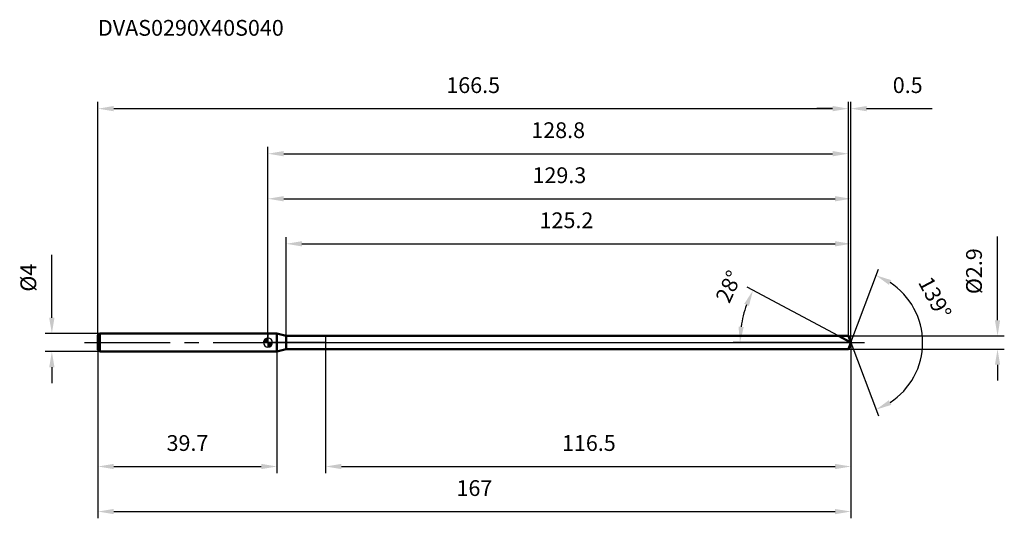
# Model space of a CAD drawing. Units: millimetres. Extents: x -55 to 163, y -39 to 72.
import ezdxf

# ---------------------------------------------------------------- set-up
doc = ezdxf.new("R2010")
doc.units = ezdxf.units.MM
doc.linetypes.add('CENTER2', pattern=[28.575, 19.05, -3.175, 3.175, -3.175])
for name, color, linetype, lineweight in [('1', 4, 'Continuous', 50), ('2', 7, 'Continuous', 25), ('4', 2, 'CENTER2', 25), ('cut', 1, 'Continuous', 25), ('nocut', 7, 'Continuous', 25), ('sk1', 4, 'Continuous', 50), ('sk2', 7, 'Continuous', 25), ('sk4', 2, 'CENTER2', 25), ('sk6', 5, 'Continuous', 35)]:
    doc.layers.add(name, color=color, linetype=linetype, lineweight=lineweight)
doc.layers.add('7', color=5, linetype='Continuous')
doc.styles.add('simplex', font='txt.shx', dxfattribs={"height": 3.5})
doc.dimstyles.new('コピー - ISO-25', dxfattribs={"dimscale": 0, "dimtxt": 3.5, "dimasz": 3.5, "dimexe": 1.5, "dimexo": 0, "dimgap": 2.3, "dimtad": 1, "dimdec": 8, "dimdsep": 46, "dimtxsty": 'simplex', "dimcen": 0.09, "dimclrd": 256, "dimclre": 256, "dimclrt": 256, "dimadec": 0, "dimazin": 0, "dimtfac": 1, "dimtofl": 0, "dimtmove": 0, "dimatfit": 3, "dimfxl": 1, "dimtolj": 1, "dimlwd": -1, "dimlwe": -1, "dimarcsym": 0})

# ---------------------------------------------------------------- blocks, each defined once
blk = doc.blocks.new('zero block')
h = blk.add_hatch(color=7)
h.paths.add_polyline_path([(0, 1, 0.414214), (-1, 0), (0, 0)])
h.paths.add_polyline_path([(1, 0), (0, 0), (0, -1, 0.414214)])
at = {"color": 7, "ltscale": 0.2}
for p, q in [((-1, 0), (1, 0)), ((0, -1), (0, 1))]:
    blk.add_line(p, q, dxfattribs=at)
for start, end in [(90, 180), (180, 270), (0, 90), (270, 0)]:
    blk.add_arc((0, 0), 1, start, end, dxfattribs=at)
blk = doc.blocks.new('*D1633')
at = {"layer": 'Defpoints', "color": 0}
for p in [(128.76, 51.91), (-37.7, 1.6), (128.76, 1.45)]:
    blk.add_point(p, dxfattribs=at)
at = {"layer": 'sk2'}
for p, q in [((-37.7, 1.6), (-37.7, 53.41)), ((128.76, 1.45), (128.76, 53.41)), ((-34.2, 51.91), (125.26, 51.91))]:
    blk.add_line(p, q, dxfattribs=at)
for points in [[(-34.2, 52.5), (-34.2, 51.33), (-37.7, 51.91)], [(125.26, 51.33), (125.26, 52.5), (128.76, 51.91)]]:
    blk.add_solid(points, dxfattribs=at)
at = {"layer": 'sk2', "insert": (45.53, 58.88), "char_height": 3.5, "attachment_point": 2, "line_spacing_factor": 0.9, "style": 'simplex'}
blk.add_mtext('\\A1;166.5', dxfattribs=at)
blk = doc.blocks.new('*D1744')
at = {"layer": 'Defpoints', "color": 0}
for p in [(-37.3, 2), (-47.93, -2), (-37.3, -2)]:
    blk.add_point(p, dxfattribs=at)
at = {"layer": 'sk2'}
for p, q in [((-47.93, 5.5), (-47.93, 19.43)), ((-37.3, 2), (-49.43, 2)), ((-37.3, -2), (-49.43, -2)), ((-47.93, -5.5), (-47.93, -9))]:
    blk.add_line(p, q, dxfattribs=at)
for points in [[(-48.52, 5.5), (-47.35, 5.5), (-47.93, 2)], [(-47.35, -5.5), (-48.52, -5.5), (-47.93, -2)]]:
    blk.add_solid(points, dxfattribs=at)
at = {"layer": 'sk2', "insert": (-54.9, 11.3), "char_height": 3.5, "attachment_point": 1, "rotation": 90, "line_spacing_factor": 0.9, "style": 'simplex'}
blk.add_mtext('\\A1;%%c4', dxfattribs=at)
blk = doc.blocks.new('*D1855')
at = {"layer": 'Defpoints', "color": 0}
for p in [(-37.7, -1.6), (2, -2), (2, -27.52)]:
    blk.add_point(p, dxfattribs=at)
at = {"layer": 'sk2'}
for p, q in [((-37.7, -1.6), (-37.7, -29.02)), ((2, -2), (2, -29.02)), ((-34.2, -27.52), (-1.5, -27.52))]:
    blk.add_line(p, q, dxfattribs=at)
for points in [[(-34.2, -26.94), (-34.2, -28.11), (-37.7, -27.52)], [(-1.5, -28.11), (-1.5, -26.94), (2, -27.52)]]:
    blk.add_solid(points, dxfattribs=at)
at = {"layer": 'sk2', "insert": (-17.85, -20.56), "char_height": 3.5, "attachment_point": 2, "line_spacing_factor": 0.9, "style": 'simplex'}
blk.add_mtext('\\A1;39.7', dxfattribs=at)
blk = doc.blocks.new('*D1966')
at = {"layer": '2'}
for p, q in [((0, 0), (0, 33.41)), ((129.3, 0), (129.3, 33.41)), ((3.5, 31.91), (125.8, 31.91))]:
    blk.add_line(p, q, dxfattribs=at)
for points in [[(3.5, 32.5), (3.5, 31.33), (0, 31.91)], [(125.8, 31.33), (125.8, 32.5), (129.3, 31.91)]]:
    blk.add_solid(points, dxfattribs=at)
at = {"layer": 'Defpoints', "color": 0}
for p in [(129.3, 31.91), (0, 0), (129.3, 0)]:
    blk.add_point(p, dxfattribs=at)
at = {"layer": '2', "insert": (64.65, 38.88), "char_height": 3.5, "attachment_point": 2, "line_spacing_factor": 0.9, "style": 'simplex'}
blk.add_mtext('\\A1;129.3', dxfattribs=at)
blk = doc.blocks.new('*D2077')
at = {"layer": '2'}
for p, q in [((128.76, 1.45), (128.76, 53.41)), ((129.3, 0), (129.3, 53.41)), ((125.26, 51.91), (121.76, 51.91)), ((132.8, 51.91), (147.32, 51.91))]:
    blk.add_line(p, q, dxfattribs=at)
for points in [[(125.26, 51.33), (125.26, 52.5), (128.76, 51.91)], [(132.8, 52.5), (132.8, 51.33), (129.3, 51.91)]]:
    blk.add_solid(points, dxfattribs=at)
at = {"layer": 'Defpoints', "color": 0}
for p in [(129.3, 51.91), (128.76, 1.45), (129.3, 0)]:
    blk.add_point(p, dxfattribs=at)
at = {"layer": '2', "insert": (138.6, 58.88), "char_height": 3.5, "attachment_point": 1, "line_spacing_factor": 0.9, "style": 'simplex'}
blk.add_mtext('\\A1;0.5', dxfattribs=at)
blk = doc.blocks.new('*D2188')
at = {"layer": 'Defpoints', "color": 0}
for p in [(129.3, 0), (-37.7, -1.6), (129.3, -37.52)]:
    blk.add_point(p, dxfattribs=at)
at = {"layer": 'sk2'}
for p, q in [((129.3, 0), (129.3, -39.02)), ((-37.7, -1.6), (-37.7, -39.02)), ((-34.2, -37.52), (125.8, -37.52))]:
    blk.add_line(p, q, dxfattribs=at)
for points in [[(-34.2, -36.94), (-34.2, -38.11), (-37.7, -37.52)], [(125.8, -38.11), (125.8, -36.94), (129.3, -37.52)]]:
    blk.add_solid(points, dxfattribs=at)
at = {"layer": 'sk2', "insert": (45.8, -30.56), "char_height": 3.5, "attachment_point": 2, "line_spacing_factor": 0.9, "style": 'simplex'}
blk.add_mtext('\\A1;167', dxfattribs=at)
blk = doc.blocks.new('*D2299')
at = {"layer": '2'}
for p, q in [((161.84, 4.95), (161.84, 23.55)), ((128.76, 1.45), (163.34, 1.45)), ((128.76, -1.45), (163.34, -1.45)), ((161.84, -4.95), (161.84, -8.45))]:
    blk.add_line(p, q, dxfattribs=at)
for points in [[(161.26, 4.95), (162.42, 4.95), (161.84, 1.45)], [(162.42, -4.95), (161.26, -4.95), (161.84, -1.45)]]:
    blk.add_solid(points, dxfattribs=at)
at = {"layer": 'Defpoints', "color": 0}
for p in [(128.76, 1.45), (128.76, -1.45), (161.84, -1.45)]:
    blk.add_point(p, dxfattribs=at)
at = {"layer": '2', "insert": (154.87, 10.75), "char_height": 3.5, "attachment_point": 1, "rotation": 90, "line_spacing_factor": 0.9, "style": 'simplex'}
blk.add_mtext('\\A1;%%c2.9', dxfattribs=at)
blk = doc.blocks.new('*D231010')
at = {"layer": '2'}
for p, q in [((126.57, 1.45), (106.27, 12.25)), ((129.3, 0), (103.21, 0))]:
    blk.add_line(p, q, dxfattribs=at)
blk.add_arc((129.3, 0), 24.59, 160.1637, 171.8363, dxfattribs=at)
for points in [[(106.71, 8.11), (105.64, 8.58), (107.59, 11.54)], [(104.38, 3.53), (105.55, 3.45), (104.71, 0)]]:
    blk.add_solid(points, dxfattribs=at)
at = {"layer": 'Defpoints', "color": 0}
for p in [(105.04, 3.99), (126.57, 1.45), (126.74, 1.36), (129.3, 0), (129.49, 0)]:
    blk.add_point(p, dxfattribs=at)
at = {"layer": '2', "insert": (100.62, 13.15), "char_height": 3.5, "attachment_point": 2, "rotation": 65.3701, "line_spacing_factor": 0.9, "style": 'simplex'}
blk.add_mtext('\\A1;28%%d', dxfattribs=at)
blk = doc.blocks.new('*D241111')
at = {"layer": '2'}
for p, q in [((4.05, 1.45), (4.05, 23.41)), ((7.55, 21.91), (125.8, 21.91)), ((129.3, 0), (129.3, 23.41))]:
    blk.add_line(p, q, dxfattribs=at)
for points in [[(7.55, 22.5), (7.55, 21.33), (4.05, 21.91)], [(125.8, 21.33), (125.8, 22.5), (129.3, 21.91)]]:
    blk.add_solid(points, dxfattribs=at)
at = {"layer": 'Defpoints', "color": 0}
for p in [(129.3, 21.91), (4.05, 1.45), (129.3, 0)]:
    blk.add_point(p, dxfattribs=at)
at = {"layer": '2', "insert": (60.26, 28.88), "char_height": 3.5, "attachment_point": 1, "line_spacing_factor": 0.9, "style": 'simplex'}
blk.add_mtext('\\A1;125.2', dxfattribs=at)
blk = doc.blocks.new('*D251212')
at = {"layer": '2'}
for p, q in [((12.8, 0), (12.8, -29.02)), ((129.3, 0), (129.3, -29.02)), ((16.3, -27.52), (125.8, -27.52))]:
    blk.add_line(p, q, dxfattribs=at)
for points in [[(16.3, -26.94), (16.3, -28.11), (12.8, -27.52)], [(125.8, -28.11), (125.8, -26.94), (129.3, -27.52)]]:
    blk.add_solid(points, dxfattribs=at)
at = {"layer": 'Defpoints', "color": 0}
for p in [(12.8, 0), (129.3, 0), (129.3, -27.52)]:
    blk.add_point(p, dxfattribs=at)
at = {"layer": '2', "insert": (65.22, -20.56), "char_height": 3.5, "attachment_point": 1, "line_spacing_factor": 0.9, "style": 'simplex'}
blk.add_mtext('\\A1;116.5', dxfattribs=at)
blk = doc.blocks.new('*D261313')
at = {"layer": '2'}
for p, q in [((0, 0), (0, 43.41)), ((3.5, 41.91), (125.26, 41.91)), ((128.76, 1.45), (128.76, 43.41))]:
    blk.add_line(p, q, dxfattribs=at)
for points in [[(3.5, 42.5), (3.5, 41.33), (0, 41.91)], [(125.26, 41.33), (125.26, 42.5), (128.76, 41.91)]]:
    blk.add_solid(points, dxfattribs=at)
at = {"layer": 'Defpoints', "color": 0}
for p in [(128.76, 41.91), (0, 0), (128.76, 1.45)]:
    blk.add_point(p, dxfattribs=at)
at = {"layer": '2', "insert": (64.38, 48.88), "char_height": 3.5, "attachment_point": 2, "line_spacing_factor": 0.9, "style": 'simplex'}
blk.add_mtext('\\A1;128.8', dxfattribs=at)
blk = doc.blocks.new('*D271414')
at = {"layer": '2'}
for q in [(135.4, 16.31), (135.4, -16.31)]:
    blk.add_line((129.3, 0), q, dxfattribs=at)
blk.add_arc((129.3, 0), 15.92, 303.1246, 56.8754, dxfattribs=at)
for points in [[(138.26, 13.85), (137.73, 12.81), (134.87, 14.91)], [(137.73, -12.81), (138.26, -13.85), (134.87, -14.91)]]:
    blk.add_solid(points, dxfattribs=at)
at = {"layer": 'Defpoints', "color": 0}
for p in [(129.27, 0.07), (129.3, 0), (129.3, 0), (129.27, -0.07), (143.93, -6.26)]:
    blk.add_point(p, dxfattribs=at)
at = {"layer": '2', "insert": (149.5, 10.75), "char_height": 3.5, "attachment_point": 2, "rotation": 298.0239, "line_spacing_factor": 0.9, "style": 'simplex'}
blk.add_mtext('\\A1;139%%d', dxfattribs=at)

msp = doc.modelspace()

# ---------------------------------------------------------------- linework, layer by layer
at = {"layer": '1'}
for p, q in [((2, 2), (0, 2)), ((2, 2), (2, -2)), ((4.05262794, 1.45), (2, 2)), ((4.05262794, -1.45), (4.05262794, 1.45)), ((4.05262794, 1.45), (128.75786721, 1.45)), ((129.3, 0), (126.57294663, 1.45)), ((128.75786721, 1.45), (129.3, 0)), ((129.3, 0), (128.75786721, -1.45)), ((0, -2), (2, -2)), ((2, -2), (4.05262794, -1.45)), ((128.75786721, -1.45), (4.05262794, -1.45))]:
    msp.add_line(p, q, dxfattribs=at)
at = {"layer": '4'}
msp.add_line((0, 0), (132.3, 0), dxfattribs=at)
at = {"layer": '7'}
for p, q in [((4.05262794, 1.45), (4.05262794, -1.45)), ((4.05262794, 1.45), (128.75786721, 1.45)), ((128.75786721, 1.45), (129.3, 0)), ((129.3, 0), (128.75786721, -1.45)), ((128.75786721, -1.45), (4.05262794, -1.45))]:
    msp.add_line(p, q, dxfattribs=at)
at = {"layer": 'cut'}
for p, q in [((12.8, 1.45), (12.8, 0)), ((128.75786721, 1.45), (12.8, 1.45)), ((12.8, 0), (129.3, 0)), ((128.75786721, 1.45), (129.3, 0))]:
    msp.add_line(p, q, dxfattribs=at)
at = {"layer": 'nocut'}
for p, q in [((0, 2), (0, 0)), ((2, 2), (0, 2)), ((12.8, 0), (0, 0)), ((4.05262794, 1.45), (2, 2)), ((4.05262794, 1.45), (12.8, 1.45)), ((12.8, 1.45), (12.8, 0))]:
    msp.add_line(p, q, dxfattribs=at)
at = {"layer": 'sk1'}
for p, q in [((-37.7, 1.6), (-37.3, 2)), ((-37.7, 1.6), (-37.7, -1.6)), ((-37.3, 2), (-37.3, -2)), ((0, 2), (-37.3, 2)), ((-37.7, -1.6), (-37.3, -2)), ((-37.3, -2), (0, -2))]:
    msp.add_line(p, q, dxfattribs=at)
at = {"layer": 'sk4'}
msp.add_line((-40.7, 0), (0, 0), dxfattribs=at)

# ---------------------------------------------------------------- block references
at = {"rotation": 180}
msp.add_blockref('zero block', (0, 0), dxfattribs=at)

# ---------------------------------------------------------------- texts
at = {"layer": 'sk6', "insert": (-37.7, 71.6), "char_height": 3.5, "width": 44.625, "attachment_point": 1, "line_spacing_factor": 0.9, "style": 'simplex'}
msp.add_mtext('DVAS0290X40S040', dxfattribs=at)

# ---------------------------------------------------------------- dimensions: what is measured, and where the dimension line sits
at = {"layer": '2'}
for base, p1, p2, picture, middle in [((129.3, 51.91187043), (128.75786721, 1.45), (129.3, 0), '*D2077', (141.80833333, 56.54520377)), ((128.75786721, 41.91187043), (0, 0), (128.75786721, 1.45), '*D261313', (64.37893361, 46.54520377)), ((129.3, 31.91187043), (0, 0), (129.3, 0), '*D1966', (64.65, 36.54520377)), ((129.3, 21.91187043), (4.05262794, 1.45), (129.3, 0), '*D241111', (66.67631397, 26.54520377)), ((129.3, -27.52369598), (12.8, 0), (129.3, 0), '*D251212', (71.05, -22.89036265))]:
    dim = msp.add_linear_dim(base=base, p1=p1, p2=p2, dimstyle='コピー - ISO-25', override={"dimscale": 1, "dimdec": 1}, dxfattribs=at)
    dim.commit()
    dim.dimension.update_dxf_attribs({"geometry": picture, "text_midpoint": middle})
dim = msp.add_linear_dim(base=(161.84154679, -1.45), p1=(128.75786721, 1.45), p2=(128.75786721, -1.45), angle=270, text='%%c<>', dimstyle='コピー - ISO-25', override={"dimscale": 1, "dimdec": 1}, dxfattribs=at)
dim.commit()
dim.dimension.update_dxf_attribs({"geometry": '*D2299', "text_midpoint": (161.84154679, 16), "dimtype": 160})
for base, line1, line2, picture, middle in [((105.04045485, 3.98714636), ((126.73722888, 1.36264957), (126.57294663, 1.45)), ((129.48606116, 0), (129.3, 0)), '*D231010', (106.95175447, 10.24591572)), ((143.93322667, -6.26173433), ((129.2748661, 0.06722368), (129.3, 0)), ((129.2748661, -0.06722368), (129.3, 0)), '*D271414', (143.35047023, 7.47829699))]:
    dim = msp.add_angular_dim_2l(base=base, line1=line1, line2=line2, dimstyle='コピー - ISO-25', override={"dimscale": 1}, dxfattribs=at)
    dim.commit()
    dim.dimension.update_dxf_attribs({"geometry": picture, "text_midpoint": middle, "dimtype": 162})
at = {"layer": 'sk2'}
for base, p1, p2, picture, middle in [((128.75786721, 51.91187043), (-37.7, 1.6), (128.75786721, 1.45), '*D1633', (45.52893361, 56.54520377)), ((129.3, -37.52369598), (-37.7, -1.6), (129.3, 0), '*D2188', (45.8, -32.89036265)), ((2, -27.52369598), (-37.7, -1.6), (2, -2), '*D1855', (-17.85, -22.89036265))]:
    dim = msp.add_linear_dim(base=base, p1=p1, p2=p2, dimstyle='コピー - ISO-25', override={"dimscale": 1, "dimdec": 1}, dxfattribs=at)
    dim.commit()
    dim.dimension.update_dxf_attribs({"geometry": picture, "text_midpoint": middle})
dim = msp.add_linear_dim(base=(-47.93482759, -2), p1=(-37.3, 2), p2=(-37.3, -2), angle=270, text='%%c<>', dimstyle='コピー - ISO-25', override={"dimscale": 1, "dimdec": 1}, dxfattribs=at)
dim.commit()
dim.dimension.update_dxf_attribs({"geometry": '*D1744', "text_midpoint": (-47.93482759, 14.21666667), "dimtype": 160})

doc.saveas('drawing.dxf')
